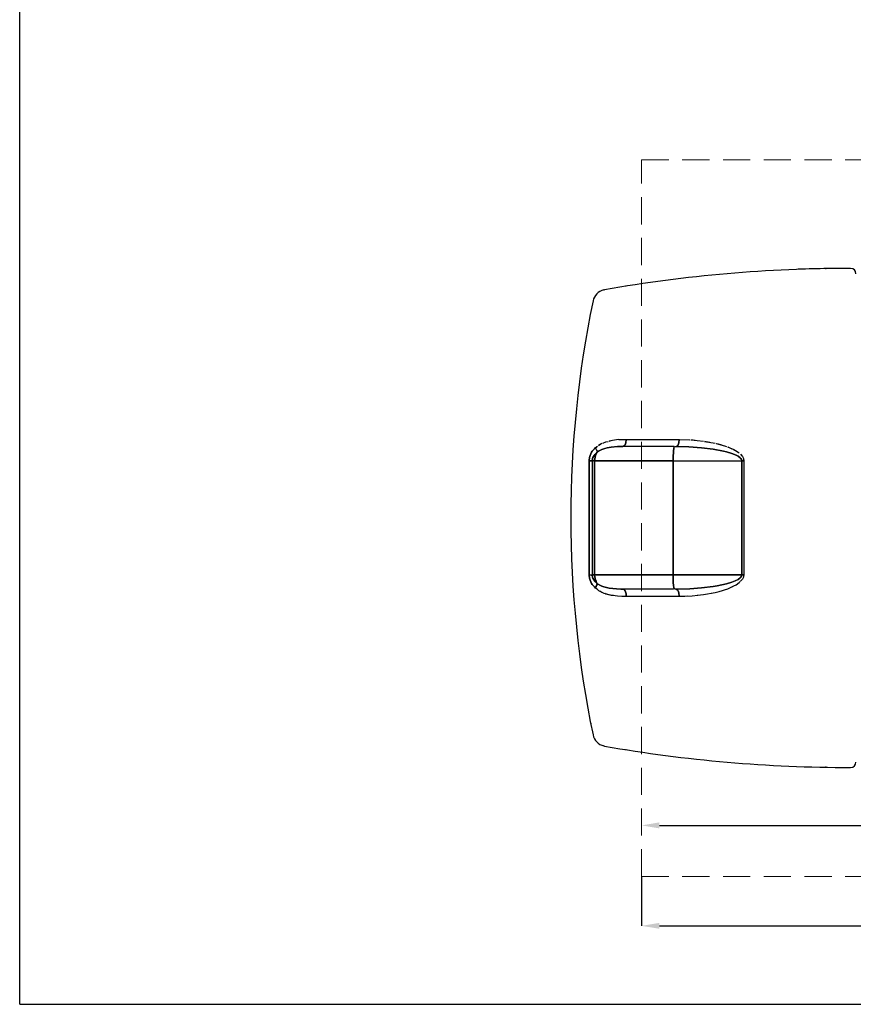
# Model space of a CAD drawing. Units: inches. Extents: x 27 to 5617, y 17 to 3943.
# Drawn here: x 27 to 1196, y 17 to 1398 of the extents above; entities that cross this region are included whole.
import ezdxf

# ---------------------------------------------------------------- set-up
doc = ezdxf.new("R2010")
doc.units = ezdxf.units.IN
doc.header["$MEASUREMENT"] = 0
doc.linetypes.add('DASHED', pattern=[19.05, 12.7, -6.35])
doc.layers.add('BERENDEZ_SEK', color=7, linetype='Continuous')
doc.layers.add('BORDER', color=7, linetype='Continuous')
doc.dimstyles.get("Standard").update_dxf_attribs({"dimtxt": 0.18, "dimasz": 0.18, "dimexe": 0.18, "dimexo": 0.0625, "dimgap": 0.09, "dimtad": 0, "dimtih": 1, "dimtoh": 1, "dimdec": 4, "dimzin": 0, "dimdsep": 46, "dimtxsty": 'Standard', "dimcen": 0.09, "dimadec": 0, "dimazin": 0, "dimtfac": 1, "dimtdec": 4, "dimtofl": 0, "dimtmove": 0, "dimatfit": 3, "dimfxl": 0, "dimtolj": 1, "dimtzin": 0, "dimarcsym": 0})

# ---------------------------------------------------------------- blocks, each defined once
blk = doc.blocks.new('*D36')
at = {"layer": 'BERENDEZ_SEK', "color": 0, "lineweight": -2}
for p, q in [((899.2, 196.5), (899.2, 127.1)), ((3029.4, 196.5), (3029.4, 127.1)), ((924.2, 127.2), (1887.9, 127.2)), ((3004.4, 127.2), (2046.4, 127.2))]:
    blk.add_line(p, q, dxfattribs=at)
at = {"layer": 'BERENDEZ_SEK', "color": 0}
for points in [[(924.2, 131.4), (924.2, 123.1), (899.2, 127.2)], [(3004.4, 131.4), (3004.4, 123.1), (3029.4, 127.2)]]:
    blk.add_solid(points, dxfattribs=at)
at = {"layer": 'Defpoints', "color": 0}
for p in [(899.2, 196.6), (3029.4, 196.6), (3029.4, 127.2)]:
    blk.add_point(p, dxfattribs=at)
at = {"layer": 'BERENDEZ_SEK', "color": 0, "lineweight": 5, "insert": (1967.1, 127.2), "char_height": 50, "attachment_point": 5}
blk.add_mtext('\\A1;2130', dxfattribs=at)
blk = doc.blocks.new('*D42')
at = {"layer": 'BERENDEZ_SEK', "color": 0, "lineweight": -2}
for p, q in [((2199.5, 399), (2199.5, 267.9)), ((899.2, 268.2), (899.2, 268.3)), ((924.2, 268.1), (1411.3, 268.1)), ((2174.5, 268.1), (1561.4, 268.1))]:
    blk.add_line(p, q, dxfattribs=at)
at = {"layer": 'BERENDEZ_SEK', "color": 0}
for points in [[(924.2, 272.3), (924.2, 263.9), (899.2, 268.1)], [(2174.5, 272.3), (2174.5, 263.9), (2199.5, 268.1)]]:
    blk.add_solid(points, dxfattribs=at)
at = {"layer": 'Defpoints', "color": 0}
for p in [(2199.5, 399.1), (899.2, 268.1), (899.2, 268.1)]:
    blk.add_point(p, dxfattribs=at)
at = {"layer": 'BERENDEZ_SEK', "color": 0, "lineweight": 5, "insert": (1486.4, 268.1), "char_height": 50, "attachment_point": 5}
blk.add_mtext('\\A1;1300', dxfattribs=at)

msp = doc.modelspace()

# ---------------------------------------------------------------- linework, layer by layer
at = {"layer": 'BERENDEZ_SEK', "color": 7, "linetype": 'DASHED', "lineweight": 5, "ltscale": 3}
for p, q in [((899.2, 196.6), (899.2, 1201.6)), ((899.2, 1201.6), (1609.2, 1201.6)), ((899.2, 196.6), (1609.2, 196.6))]:
    msp.add_line(p, q, dxfattribs=at)
at = {"layer": 'BERENDEZ_SEK'}
for p, q in [((846.1, 1019), (847.3, 1019.2)), ((827.9, 411.1), (827.9, 411.4)), ((847.3, 379.3), (846.1, 379.5)), ((876.7, 374.3), (876.8, 374.3)), ((876.8, 374.3), (876.8, 374.3)), ((877.8, 374.2), (877.7, 374.2))]:
    msp.add_line(p, q, dxfattribs=at)
for points in [[(945, 799.4), (878.7, 799.4), (865.5, 799.3), (856.7, 798.5), (850.8, 797.4), (847.9, 796.7), (843.4, 795.2), (839, 792.9), (837.6, 791.9), (839, 792.9), (843.4, 795.2), (847.9, 796.7), (850.8, 797.4), (856.7, 798.5), (865.5, 799.3), (872.9, 799.4), (874.3, 799.9), (875.8, 801.1), (873.5, 799.4)], [(843.4, 803.5), (839, 801), (840.5, 802.1), (842, 802.8)], [(844.9, 804.1), (849.3, 805.9), (852.3, 806.6)], [(844.9, 804.2), (846.4, 804.8)], [(867, 809.1), (858.2, 808), (853.7, 807), (856.7, 807.7)], [(867.5, 809.1), (877.8, 809.4)], [(868.5, 809.2), (880.2, 809.4), (952.3, 809.4), (967, 809)], [(877.7, 809.1), (877.2, 804.6), (876.1, 801.7), (874.8, 800.2), (876.1, 801.7), (877.2, 804.6), (877.7, 809.1)], [(951.8, 809.1), (951.4, 804.6), (950.3, 801.7), (949.1, 800.2), (950.3, 801.7), (951.4, 804.6), (951.8, 809.1)], [(968.5, 808.8), (986.2, 807)], [(968.5, 808.8), (971.4, 808.6), (977.3, 808)], [(987.6, 806.8), (995, 805.4)], [(987.6, 806.7), (1002.3, 804)], [(1003.8, 803.7), (1006.8, 803), (1011.2, 801.7)], [(1003.8, 803.6), (1015.6, 800.4), (1018.5, 799.4)], [(825.5, 619.2), (826, 614.8), (826.9, 611.9), (829.1, 607.5), (830.1, 606), (834, 601.6), (830.1, 606), (829.1, 607.5), (826.9, 611.9), (826.4, 613.4), (826, 614.8), (825.5, 619.2), (825.5, 719.3), (825.5, 779.6), (826, 784), (826.9, 787), (829.1, 791.4), (830.1, 792.9), (834, 797.3), (830.1, 792.9), (829.1, 791.4), (826.9, 787), (826, 784), (825.5, 779.6)], [(836.2, 789.9), (837.1, 791.5), (834.1, 788.9), (832.6, 787), (831, 784), (830.5, 782.6), (830, 779.6), (830.5, 782.6), (831, 784), (832.6, 787), (833.8, 788.5)], [(833.1, 796.3), (834.3, 797.6), (837.6, 800.1)], [(837.1, 791.5), (834.8, 787), (833.4, 779.6), (834.8, 787), (835.5, 788.5), (835.3, 789.9)], [(836.4, 799.3), (834.5, 797.3), (836.2, 794.3), (836.7, 792.9)], [(834.5, 797.3), (836.2, 794.3), (836.7, 792.9), (836.9, 791.4)], [(834.6, 789.3), (836.1, 790.6)], [(945.1, 799.4), (944.3, 797.3), (943.8, 792.9), (943.4, 784), (943.4, 779.6), (943.4, 784), (943.8, 792.9), (944.3, 797.3), (944.8, 798.8)], [(945, 799.1), (946.4, 799.4), (955.3, 799.3), (965.6, 799), (983.2, 797.7), (999.4, 795.8), (1014.1, 793), (1018.5, 791.9), (1025.9, 789.7), (1031.8, 787.4), (1034.7, 785.7), (1037.7, 783.5), (1034.7, 785.7), (1031.8, 787.4), (1025.9, 789.7), (1018.5, 791.9), (1014.1, 793), (999.4, 795.8), (983.2, 797.7), (965.6, 799), (950.8, 799.4), (949.4, 800.4), (947.9, 799.5), (949.4, 800.4)], [(947.9, 799.4), (949.9, 800.8)], [(1019.6, 799), (1028.6, 795.1), (1034.7, 791.3), (1036.2, 790.2)], [(1020, 798.9), (1025.9, 796.3)], [(1028.8, 794.9), (1031.8, 793.3), (1033.2, 792.3)], [(1038, 788.5), (1039.4, 787), (1040.6, 785.5), (1042, 782.6), (1042.6, 779.6)], [(1038.1, 788.5), (1040.6, 785.5), (1042, 782.6), (1042.4, 781.1), (1042.6, 778.2), (1042.6, 619.2), (1042.4, 617.8), (1042, 616.3), (1040.6, 613.4), (1039.4, 611.9)], [(828.7, 779.4), (825.5, 779.4), (825.5, 619.4), (828.7, 619.4), (830.2, 618.2)], [(825.8, 779.4), (828.7, 779.4), (830.2, 780.8), (831.7, 779.4), (833.1, 779.4)], [(833.4, 779.4), (833.4, 619.4), (833.4, 779.4), (830, 779.4), (830, 619.4), (833.4, 619.4), (830.2, 619.4)], [(830, 778.2), (830, 619.4)], [(942, 779.4), (834.6, 779.4), (942, 779.4)], [(943.4, 619.4), (943.4, 779.4), (1039.7, 779.4), (1039.4, 781.1), (1038.4, 782.6), (1037.1, 784), (1038.4, 782.6), (1039.4, 781.1), (1039.7, 779.6)], [(943.4, 778.2), (943.4, 620.7)], [(943.5, 779.4), (1039.1, 779.4)], [(1039.7, 779.4), (1039.7, 619.4), (1039.7, 779.4)], [(1042.1, 779.4), (1040.6, 779.4), (1042.1, 779.4)], [(1042.6, 778.2), (1042.6, 620.7)], [(825.8, 619.4), (828.7, 619.4)], [(833.8, 610.4), (832.6, 611.9), (831, 614.8), (830.5, 616.3), (830.1, 619.2), (830.5, 616.3), (831, 614.8), (832.6, 611.9), (833.8, 610.4)], [(837, 607.5), (834.8, 611.9), (833.4, 619.2), (834.8, 611.9), (835.5, 610.4), (835.3, 608.9)], [(833.8, 610.4), (836.7, 607.7)], [(836.8, 606), (836.2, 604.5), (835.5, 603.1), (834.5, 601.6), (835.5, 603.1), (836.2, 604.5), (836.8, 606), (836.9, 607.5), (836.2, 608.9)], [(942, 619.4), (834.6, 619.4), (942, 619.4)], [(834.6, 609.6), (836.1, 609.3)], [(947.9, 599.4), (967, 600), (983.2, 601.1), (999.4, 603.1), (1005.3, 604.1), (1018.5, 607), (1025.9, 609.1), (1030.3, 610.9), (1034.7, 613.1), (1037.7, 615.3), (1034.7, 613.1), (1030.3, 610.9), (1025.9, 609.1), (1018.5, 607), (1005.3, 604.1), (999.4, 603.1), (983.2, 601.1), (967, 600), (953.8, 599.6), (946.4, 599.4), (945, 599.7), (943.5, 599.4), (880.2, 599.4), (869.9, 599.5), (864, 599.7), (853.7, 600.8), (846.4, 602.6), (843.4, 603.8), (840.5, 605.1), (837.6, 607), (840.5, 605.1), (843.4, 603.8), (846.4, 602.6), (853.7, 600.8), (864, 599.7), (869.9, 599.5), (872.9, 599.5), (874.3, 599.1), (875.8, 597.7), (873.5, 599.4)], [(1039.7, 619.2), (1039.4, 617.8), (1038.5, 616.3), (1037, 614.8), (1038.5, 616.3), (1039.4, 617.8), (1039.7, 619.4), (943.4, 619.4), (1039.7, 619.4)], [(944.8, 600.1), (944.3, 601.6), (944, 604.5), (943.7, 608.9), (943.4, 619.2), (943.7, 608.9), (944, 604.5), (944.3, 601.6), (944.8, 600.1)], [(952.3, 589.5), (970, 590.1), (986.2, 591.9), (1002.3, 594.8), (1008.2, 596.3), (1020, 600), (1028.8, 604), (1031.8, 605.6), (1036.2, 608.8), (1037.7, 610)], [(1034.5, 607.4), (1036.2, 608.8)], [(1042.6, 619.2), (1042.4, 617.8), (1042, 616.3), (1040.6, 613.4), (1038.1, 610.4)], [(1042.1, 619.4), (1040.6, 619.4), (1042.1, 619.4)], [(837.6, 598.8), (836.1, 599.8), (834.6, 601), (833.1, 602.5), (834.6, 601.8)], [(834.6, 601.1), (839, 597.7), (843.4, 595.4), (846.4, 594), (855.2, 591.4), (865.5, 589.9), (871.4, 589.6), (877.3, 589.5), (893.5, 589.4), (959.7, 589.6), (964.1, 589.9)], [(840.5, 596.9), (842, 596), (843.4, 595.4)], [(875.2, 598.7), (876.1, 597.2), (876.8, 595.7), (877.5, 592.8), (877.8, 589.8), (877.5, 592.8), (876.8, 595.7), (876.1, 597.2), (875.2, 598.6)], [(949.4, 598.4), (947.9, 599.4), (949.9, 598.1)], [(951.8, 589.8), (951.4, 594.2), (950.3, 597.2), (949.1, 598.6), (950.3, 597.2), (951.4, 594.2), (951.8, 589.8)], [(997.9, 593.9), (999.7, 594.2)], [(1011.2, 597.2), (1015.6, 598.5), (1017.1, 599)], [(1025.9, 602.5), (1027.4, 603.2)], [(847.9, 593.6), (849.3, 593), (856.7, 591.2), (859.6, 590.8)], [(977.3, 590.9), (981.7, 591.3)]]:
    msp.add_lwpolyline(points, dxfattribs=at)
for centre, radius, start, end in [((1192.4, -950.7), 2000, 90, 99.9381), ((1192.4, -950.7), 2000, 90.9339, 92.1124), ((1192.4, -950.7), 2000, 90, 90.9339), ((1192.4, 1041.8), 7.5, 0, 90), ((877.7, 1018.3), 6, 90, 99.0824), ((850.7, 999.5), 20, 103.3512, 168.2935), ((2299.9, 699.3), 1500, 168.2935, 191.7065), ((832.9, 411.3), 5, 180, 191.1065), ((830.9, 411.2), 3.01, 190.774, 196.661), ((850.7, 399), 20, 191.7065, 256.6488), ((1192.4, 2349.3), 2000, 260.0619, 270), ((877.7, 380.3), 6, 260.9176, 270), ((877.6, 376.5), 2.24, 267.2159, 271.1705), ((1192.4, 356.8), 7.5, 270, 0)]:
    msp.add_arc(centre, radius, start, end, dxfattribs=at)
for points, knots in [([(1157.4, 1048.9), (1157.4, 1048.9), (1157.6, 1048.9), (1157.9, 1048.9), (1158.2, 1049), (1158.3, 1049), (1158.3, 1049), (1158.3, 1049), (1158.3, 1049), (1158.3, 1049), (1158.3, 1049), (1158.3, 1049), (1158.2, 1049), (1158, 1049), (1157.5, 1049), (1157.5, 1049)], [0.5618083, 0.5618083, 0.5618083, 0.5618083, 0.5694818, 0.6021766, 0.6196344, 0.6243357, 0.6253849, 0.6261323, 0.6270419, 0.6286252, 0.6324773, 0.6476234, 0.7532177, 0.9849736, 1, 1, 1, 1]), ([(1157.9, 349.6), (1158.1, 349.6), (1158.3, 349.5), (1158.3, 349.5), (1158.3, 349.5), (1158.3, 349.5), (1158.3, 349.5), (1158.3, 349.5), (1158.3, 349.5), (1158.3, 349.5), (1158.2, 349.6), (1157.9, 349.6), (1157.6, 349.6), (1157.4, 349.6)], [0, 0, 0, 0, 0.2115961, 0.2465539, 0.2625998, 0.275331, 0.2776569, 0.2785862, 0.2796162, 0.2821366, 0.2877915, 0.2987048, 0.3509403, 0.3509403, 0.3509403, 0.3509403])]:
    msp.add_open_spline(points, degree=3, knots=knots, dxfattribs=at)
at = {"layer": 'BORDER', "color": 3}
for q in [(26.9, 3942.9), (5617.1, 17.2)]:
    msp.add_line((26.9, 17.2), q, dxfattribs=at)

# ---------------------------------------------------------------- dimensions: what is measured, and where the dimension line sits
at = {"layer": 'BERENDEZ_SEK', "lineweight": 5}
for base, p1, p2, picture, middle in [((899.2, 268.1), (2199.5, 399.1), (899.2, 268.1), '*D42', (1486.4, 268.1)), ((3029.4, 127.2), (899.2, 196.6), (3029.4, 196.6), '*D36', (1967.1, 127.2))]:
    dim = msp.add_linear_dim(base=base, p1=p1, p2=p2, dimstyle='Standard', override={"dimtxt": 50, "dimasz": 25, "dimdec": 0}, dxfattribs=at)
    dim.commit()
    dim.dimension.update_dxf_attribs({"geometry": picture, "text_midpoint": middle, "dimtype": 160})

doc.saveas('drawing.dxf')
